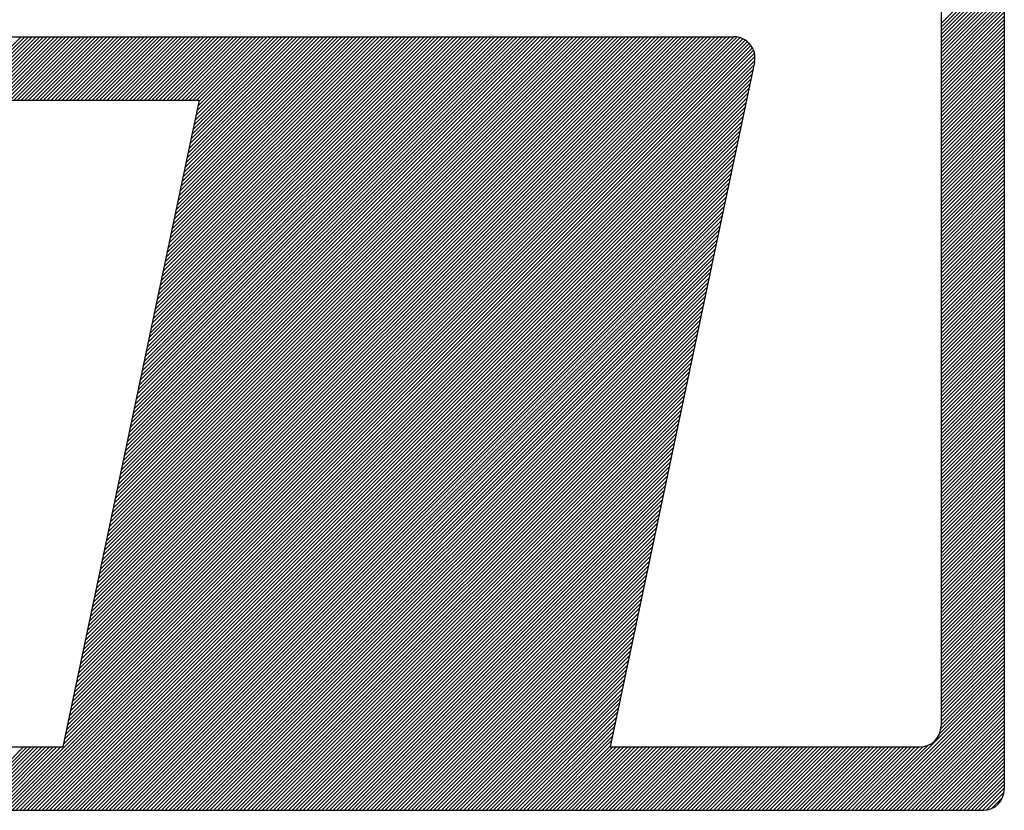
# Model space of a CAD drawing. Extents: x 60 to 277, y -19 to 39.
# Drawn here: x 241 to 242, y -14 to -13 of the extents above; entities that cross this region are included whole.
import ezdxf

# ---------------------------------------------------------------- set-up
doc = ezdxf.new("R2010")
doc.units = 0
doc.header["$LTSCALE"] = 0.7
doc.header["$MEASUREMENT"] = 0
doc.layers.add('MF', color=2, linetype='CONTINUOUS')

msp = doc.modelspace()

# ---------------------------------------------------------------- linework, layer by layer
at = {"layer": 'MF', "color": 3, "linetype": 'CONTINUOUS'}
for p, q in [((242.2047, -11.821), (242.2047, -13.5325)), ((242.1327, -11.893), (242.1327, -13.4605)), ((242.1327, -12.6617), (242.2047, -12.5897)), ((242.1327, -12.6659), (242.2047, -12.5939)), ((242.1327, -12.6701), (242.2047, -12.5981)), ((242.1327, -12.6744), (242.2047, -12.6024)), ((242.1327, -12.6786), (242.2047, -12.6066)), ((242.1327, -12.6829), (242.2047, -12.6109)), ((242.1327, -12.6871), (242.2047, -12.6151)), ((242.1327, -12.6914), (242.2047, -12.6194)), ((242.1327, -12.6956), (242.2047, -12.6236)), ((242.1327, -12.6998), (242.2047, -12.6278)), ((242.1327, -12.7041), (242.2047, -12.6321)), ((242.1327, -12.7083), (242.2047, -12.6363)), ((242.1327, -12.7126), (242.2047, -12.6406)), ((242.1327, -12.7168), (242.2047, -12.6448)), ((242.1327, -12.721), (242.2047, -12.649)), ((242.1327, -12.7253), (242.2047, -12.6533)), ((242.1327, -12.7295), (242.2047, -12.6575)), ((242.1327, -12.7338), (242.2047, -12.6618)), ((242.1327, -12.738), (242.2047, -12.666)), ((242.1327, -12.7423), (242.2047, -12.6703)), ((242.1327, -12.7465), (242.2047, -12.6745)), ((240.9448, -12.6768), (241.8971, -12.6768)), ((241.0146, -12.7488), (241.0866, -12.6768)), ((241.0189, -12.7488), (241.0909, -12.6768)), ((241.0231, -12.7488), (241.0951, -12.6768)), ((241.0273, -12.7488), (241.0993, -12.6768)), ((241.0316, -12.7488), (241.1036, -12.6768)), ((241.0358, -12.7488), (241.1078, -12.6768)), ((241.0401, -12.7488), (241.1121, -12.6768)), ((241.0443, -12.7488), (241.1163, -12.6768)), ((241.0486, -12.7488), (241.1206, -12.6768)), ((241.0528, -12.7488), (241.1248, -12.6768)), ((241.057, -12.7488), (241.129, -12.6768)), ((241.0613, -12.7488), (241.1333, -12.6768)), ((241.0655, -12.7488), (241.1375, -12.6768)), ((241.0698, -12.7488), (241.1418, -12.6768)), ((241.074, -12.7488), (241.146, -12.6768)), ((241.0783, -12.7488), (241.1503, -12.6768)), ((241.0825, -12.7488), (241.1545, -12.6768)), ((241.0867, -12.7488), (241.1587, -12.6768)), ((241.091, -12.7488), (241.163, -12.6768)), ((241.0952, -12.7488), (241.1672, -12.6768)), ((241.0995, -12.7488), (241.1715, -12.6768)), ((241.1037, -12.7488), (241.1757, -12.6768)), ((241.108, -12.7488), (241.18, -12.6768)), ((241.1122, -12.7488), (241.1842, -12.6768)), ((241.1164, -12.7488), (241.1884, -12.6768)), ((241.1207, -12.7488), (241.1927, -12.6768)), ((241.1249, -12.7488), (241.1969, -12.6768)), ((241.1292, -12.7488), (241.2012, -12.6768)), ((241.1334, -12.7488), (241.2054, -12.6768)), ((241.1377, -12.7488), (241.2097, -12.6768)), ((241.1391, -13.4601), (241.9147, -12.6845)), ((241.1402, -13.4547), (241.9125, -12.6824)), ((241.1414, -13.4493), (241.9101, -12.6806)), ((241.1419, -12.7488), (241.2139, -12.6768)), ((241.1425, -13.4439), (241.9074, -12.6791)), ((241.1436, -13.4386), (241.9043, -12.6779)), ((241.1448, -13.4332), (241.9009, -12.6771)), ((241.1459, -13.4278), (241.897, -12.6768)), ((241.1461, -12.7488), (241.2181, -12.6768)), ((241.147, -13.4224), (241.8927, -12.6768)), ((241.1482, -13.4171), (241.8885, -12.6768)), ((241.1493, -13.4117), (241.8842, -12.6768)), ((241.1504, -12.7488), (241.2224, -12.6768)), ((241.1504, -13.4063), (241.88, -12.6768)), ((241.1516, -13.4009), (241.8758, -12.6768)), ((241.1527, -13.3956), (241.8715, -12.6768)), ((241.1538, -13.3902), (241.8673, -12.6768)), ((241.1546, -12.7488), (241.2266, -12.6768)), ((241.155, -13.3848), (241.863, -12.6768)), ((241.1561, -13.3794), (241.8588, -12.6768)), ((241.1572, -13.3741), (241.8545, -12.6768)), ((241.1584, -13.3687), (241.8503, -12.6768)), ((241.1589, -12.7488), (241.2309, -12.6768)), ((241.1595, -13.3633), (241.8461, -12.6768)), ((241.1606, -13.3579), (241.8418, -12.6768)), ((241.1618, -13.3526), (241.8376, -12.6768)), ((241.1629, -13.3472), (241.8333, -12.6768)), ((241.1631, -12.7488), (241.2351, -12.6768)), ((241.164, -13.3418), (241.8291, -12.6768)), ((241.1652, -13.3364), (241.8248, -12.6768)), ((241.1663, -13.331), (241.8206, -12.6768)), ((241.1674, -12.7488), (241.2394, -12.6768)), ((241.1674, -13.3257), (241.8164, -12.6768)), ((241.1686, -13.3203), (241.8121, -12.6768)), ((241.1697, -13.3149), (241.8079, -12.6768)), ((241.1708, -13.3095), (241.8036, -12.6768)), ((241.1716, -12.7488), (241.2436, -12.6768)), ((241.172, -13.3042), (241.7994, -12.6768)), ((241.1731, -13.2988), (241.7951, -12.6768)), ((241.1742, -13.2934), (241.7909, -12.6768)), ((241.1754, -13.288), (241.7867, -12.6768)), ((241.1758, -12.7488), (241.2478, -12.6768)), ((241.1765, -13.2827), (241.7824, -12.6768)), ((241.1776, -13.2773), (241.7782, -12.6768)), ((241.1788, -13.2719), (241.7739, -12.6768)), ((241.1799, -13.2665), (241.7697, -12.6768)), ((241.1801, -12.7488), (241.2521, -12.6768)), ((241.181, -13.2612), (241.7654, -12.6768)), ((241.1822, -13.2558), (241.7612, -12.6768)), ((241.1833, -13.2504), (241.757, -12.6768)), ((241.1843, -12.7488), (241.2563, -12.6768)), ((241.1844, -13.245), (241.7527, -12.6768)), ((241.1856, -13.2397), (241.7485, -12.6768)), ((241.1867, -13.2343), (241.7442, -12.6768)), ((241.1878, -13.2289), (241.74, -12.6768)), ((241.1886, -12.7488), (241.2606, -12.6768)), ((241.189, -13.2235), (241.7357, -12.6768)), ((241.1901, -13.2182), (241.7315, -12.6768)), ((241.1912, -13.2128), (241.7273, -12.6768)), ((241.1924, -13.2074), (241.723, -12.6768)), ((241.1928, -12.7488), (241.2648, -12.6768)), ((241.1935, -13.202), (241.7188, -12.6768)), ((241.1946, -13.1967), (241.7145, -12.6768)), ((241.1958, -13.1913), (241.7103, -12.6768)), ((241.1969, -13.1859), (241.706, -12.6768)), ((241.1971, -12.7488), (241.2691, -12.6768)), ((241.198, -13.1805), (241.7018, -12.6768)), ((241.1992, -13.1751), (241.6976, -12.6768)), ((241.2003, -13.1698), (241.6933, -12.6768)), ((241.2013, -12.7488), (241.2733, -12.6768)), ((241.2014, -13.1644), (241.6891, -12.6768)), ((241.2026, -13.159), (241.6848, -12.6768)), ((241.2037, -13.1536), (241.6806, -12.6768)), ((241.2048, -13.1483), (241.6763, -12.6768)), ((241.2055, -12.7488), (241.2775, -12.6768)), ((241.206, -13.1429), (241.6721, -12.6768)), ((241.2071, -13.1375), (241.6679, -12.6768)), ((241.2082, -13.1321), (241.6636, -12.6768)), ((241.2094, -13.1268), (241.6594, -12.6768)), ((241.2098, -12.7488), (241.2818, -12.6768)), ((241.2105, -13.1214), (241.6551, -12.6768)), ((241.2116, -13.116), (241.6509, -12.6768)), ((241.2128, -13.1106), (241.6466, -12.6768)), ((241.2139, -13.1053), (241.6424, -12.6768)), ((241.214, -12.7488), (241.286, -12.6768)), ((241.215, -13.0999), (241.6382, -12.6768)), ((241.2162, -13.0945), (241.6339, -12.6768)), ((241.2173, -13.0891), (241.6297, -12.6768)), ((241.2183, -12.7488), (241.2903, -12.6768)), ((241.2184, -13.0838), (241.6254, -12.6768)), ((241.2196, -13.0784), (241.6212, -12.6768)), ((241.2207, -13.073), (241.617, -12.6768)), ((241.2218, -13.0676), (241.6127, -12.6768)), ((241.2225, -12.7488), (241.2945, -12.6768)), ((241.223, -13.0623), (241.6085, -12.6768)), ((241.2241, -13.0569), (241.6042, -12.6768)), ((241.2252, -13.0515), (241.6, -12.6768)), ((241.2264, -13.0461), (241.5957, -12.6768)), ((241.2268, -12.7488), (241.2988, -12.6768)), ((241.2275, -13.0407), (241.5915, -12.6768)), ((241.2286, -13.0354), (241.5873, -12.6768)), ((241.2298, -13.03), (241.583, -12.6768)), ((241.2309, -13.0246), (241.5788, -12.6768)), ((241.231, -12.7488), (241.303, -12.6768)), ((241.232, -13.0192), (241.5745, -12.6768)), ((241.2332, -13.0139), (241.5703, -12.6768)), ((241.2343, -13.0085), (241.566, -12.6768)), ((241.2352, -12.7488), (241.3072, -12.6768)), ((241.2354, -13.0031), (241.5618, -12.6768)), ((241.2366, -12.9977), (241.5576, -12.6768)), ((241.2377, -12.9924), (241.5533, -12.6768)), ((241.2388, -12.987), (241.5491, -12.6768)), ((241.2395, -12.7488), (241.3115, -12.6768)), ((241.24, -12.9816), (241.5448, -12.6768)), ((241.2411, -12.9762), (241.5406, -12.6768)), ((241.2422, -12.9709), (241.5363, -12.6768)), ((241.2434, -12.9655), (241.5321, -12.6768)), ((241.2437, -12.7488), (241.3157, -12.6768)), ((241.2445, -12.9601), (241.5279, -12.6768)), ((241.2456, -12.9547), (241.5236, -12.6768)), ((241.2468, -12.9494), (241.5194, -12.6768)), ((241.2479, -12.944), (241.5151, -12.6768)), ((241.248, -12.7488), (241.32, -12.6768)), ((241.249, -12.9386), (241.5109, -12.6768)), ((241.2502, -12.9332), (241.5066, -12.6768)), ((241.2513, -12.9279), (241.5024, -12.6768)), ((241.2522, -12.7488), (241.3242, -12.6768)), ((241.2524, -12.9225), (241.4982, -12.6768)), ((241.2536, -12.9171), (241.4939, -12.6768)), ((241.2547, -12.9117), (241.4897, -12.6768)), ((241.2558, -12.9064), (241.4854, -12.6768)), ((241.2565, -12.7488), (241.3285, -12.6768)), ((241.257, -12.901), (241.4812, -12.6768)), ((241.2581, -12.8956), (241.4769, -12.6768)), ((241.2592, -12.8902), (241.4727, -12.6768)), ((241.2604, -12.8848), (241.4685, -12.6768)), ((241.2607, -12.7488), (241.3327, -12.6768)), ((241.2615, -12.8795), (241.4642, -12.6768)), ((241.2626, -12.8741), (241.46, -12.6768)), ((241.2638, -12.8687), (241.4557, -12.6768)), ((241.2649, -12.7488), (241.3369, -12.6768)), ((241.2649, -12.8633), (241.4515, -12.6768)), ((241.266, -12.858), (241.4472, -12.6768)), ((241.2672, -12.8526), (241.443, -12.6768)), ((241.2683, -12.8472), (241.4388, -12.6768)), ((241.2692, -12.7488), (241.3412, -12.6768)), ((241.2694, -12.8418), (241.4345, -12.6768)), ((241.2706, -12.8365), (241.4303, -12.6768)), ((241.2717, -12.8311), (241.426, -12.6768)), ((241.2728, -12.8257), (241.4218, -12.6768)), ((241.2734, -12.7488), (241.3454, -12.6768)), ((241.274, -12.8203), (241.4175, -12.6768)), ((241.2751, -12.815), (241.4133, -12.6768)), ((241.2762, -12.8096), (241.4091, -12.6768)), ((241.2774, -12.8042), (241.4048, -12.6768)), ((241.2777, -12.7488), (241.3497, -12.6768)), ((241.2785, -12.7988), (241.4006, -12.6768)), ((241.2796, -12.7935), (241.3963, -12.6768)), ((241.2808, -12.7881), (241.3921, -12.6768)), ((241.2819, -12.7488), (241.3539, -12.6768)), ((241.2819, -12.7827), (241.3878, -12.6768)), ((241.283, -12.7773), (241.3836, -12.6768)), ((241.2842, -12.772), (241.3794, -12.6768)), ((241.2853, -12.7666), (241.3751, -12.6768)), ((241.2862, -12.7488), (241.3582, -12.6768)), ((241.2864, -12.7612), (241.3709, -12.6768)), ((241.2876, -12.7558), (241.3666, -12.6768)), ((241.2887, -12.7504), (241.3624, -12.6768)), ((242.1327, -12.7507), (242.2047, -12.6787)), ((242.1327, -12.755), (242.2047, -12.683)), ((241.1346, -13.4816), (241.9205, -12.6956)), ((241.1357, -13.4762), (241.9196, -12.6923)), ((241.1368, -13.4708), (241.9182, -12.6894)), ((241.138, -13.4654), (241.9166, -12.6868)), ((242.1327, -12.7592), (242.2047, -12.6872)), ((242.1327, -12.7635), (242.2047, -12.6915)), ((242.1327, -12.7677), (242.2047, -12.6957)), ((241.0639, -13.5565), (241.9211, -12.6993)), ((241.0681, -13.5565), (241.9209, -12.7037)), ((241.9206, -12.7057), (241.7564, -13.4845)), ((242.1327, -12.772), (242.2047, -12.7)), ((242.1327, -12.7762), (242.2047, -12.7042)), ((241.0723, -13.5565), (241.9199, -12.709)), ((241.0766, -13.5565), (241.9188, -12.7144)), ((242.1327, -12.7804), (242.2047, -12.7084)), ((242.1327, -12.7847), (242.2047, -12.7127)), ((242.1327, -12.7889), (242.2047, -12.7169)), ((241.0808, -13.5565), (241.9176, -12.7197)), ((241.0851, -13.5565), (241.9165, -12.7251)), ((241.0893, -13.5565), (241.9154, -12.7305)), ((242.1327, -12.7932), (242.2047, -12.7212)), ((242.1327, -12.7974), (242.2047, -12.7254)), ((242.1327, -12.8017), (242.2047, -12.7297)), ((241.0936, -13.5565), (241.9142, -12.7359)), ((241.0978, -13.5565), (241.9131, -12.7412)), ((242.1327, -12.8059), (242.2047, -12.7339)), ((242.1327, -12.8101), (242.2047, -12.7381)), ((240.3072, -12.7488), (241.2891, -12.7488)), ((241.102, -13.5565), (241.912, -12.7466)), ((241.1063, -13.5565), (241.9108, -12.752)), ((241.2891, -12.7488), (241.1339, -13.4845)), ((242.1327, -12.8144), (242.2047, -12.7424)), ((242.1327, -12.8186), (242.2047, -12.7466)), ((242.1327, -12.8229), (242.2047, -12.7509)), ((241.1105, -13.5565), (241.9097, -12.7574)), ((241.1148, -13.5565), (241.9086, -12.7627)), ((242.1327, -12.8271), (242.2047, -12.7551)), ((242.1327, -12.8314), (242.2047, -12.7594)), ((242.1327, -12.8356), (242.2047, -12.7636)), ((241.119, -13.5565), (241.9074, -12.7681)), ((241.1233, -13.5565), (241.9063, -12.7735)), ((242.1327, -12.8398), (242.2047, -12.7678)), ((242.1327, -12.8441), (242.2047, -12.7721)), ((241.1275, -13.5565), (241.9052, -12.7789)), ((241.1317, -13.5565), (241.904, -12.7843)), ((242.1327, -12.8483), (242.2047, -12.7763)), ((242.1327, -12.8526), (242.2047, -12.7806)), ((242.1327, -12.8568), (242.2047, -12.7848)), ((241.136, -13.5565), (241.9029, -12.7896)), ((241.1402, -13.5565), (241.9018, -12.795)), ((242.1327, -12.8611), (242.2047, -12.7891)), ((242.1327, -12.8653), (242.2047, -12.7933)), ((242.1327, -12.8695), (242.2047, -12.7975)), ((241.1445, -13.5565), (241.9006, -12.8004)), ((241.1487, -13.5565), (241.8995, -12.8058)), ((242.1327, -12.8738), (242.2047, -12.8018)), ((242.1327, -12.878), (242.2047, -12.806)), ((241.1529, -13.5565), (241.8984, -12.8111)), ((241.1572, -13.5565), (241.8972, -12.8165)), ((242.1327, -12.8823), (242.2047, -12.8103)), ((242.1327, -12.8865), (242.2047, -12.8145)), ((242.1327, -12.8908), (242.2047, -12.8188)), ((241.1614, -13.5565), (241.8961, -12.8219)), ((241.1657, -13.5565), (241.895, -12.8273)), ((242.1327, -12.895), (242.2047, -12.823)), ((242.1327, -12.8992), (242.2047, -12.8272)), ((242.1327, -12.9035), (242.2047, -12.8315)), ((241.1699, -13.5565), (241.8938, -12.8326)), ((241.1742, -13.5565), (241.8927, -12.838)), ((242.1327, -12.9077), (242.2047, -12.8357)), ((242.1327, -12.912), (242.2047, -12.84)), ((241.1784, -13.5565), (241.8916, -12.8434)), ((241.1826, -13.5565), (241.8904, -12.8488)), ((242.1327, -12.9162), (242.2047, -12.8442)), ((242.1327, -12.9205), (242.2047, -12.8485)), ((242.1327, -12.9247), (242.2047, -12.8527)), ((241.1869, -13.5565), (241.8893, -12.8541)), ((241.1911, -13.5565), (241.8882, -12.8595)), ((241.1954, -13.5565), (241.887, -12.8649)), ((242.1327, -12.9289), (242.2047, -12.8569)), ((242.1327, -12.9332), (242.2047, -12.8612)), ((241.1996, -13.5565), (241.8859, -12.8703)), ((241.2039, -13.5565), (241.8848, -12.8756)), ((242.1327, -12.9374), (242.2047, -12.8654)), ((242.1327, -12.9417), (242.2047, -12.8697)), ((242.1327, -12.9459), (242.2047, -12.8739)), ((241.2081, -13.5565), (241.8836, -12.881)), ((241.2123, -13.5565), (241.8825, -12.8864)), ((242.1327, -12.9502), (242.2047, -12.8782)), ((242.1327, -12.9544), (242.2047, -12.8824)), ((242.1327, -12.9586), (242.2047, -12.8866)), ((241.2166, -13.5565), (241.8814, -12.8918)), ((241.2208, -13.5565), (241.8802, -12.8971)), ((242.1327, -12.9629), (242.2047, -12.8909)), ((242.1327, -12.9671), (242.2047, -12.8951)), ((241.2251, -13.5565), (241.8791, -12.9025)), ((241.2293, -13.5565), (241.878, -12.9079)), ((242.1327, -12.9714), (242.2047, -12.8994)), ((242.1327, -12.9756), (242.2047, -12.9036)), ((242.1327, -12.9798), (242.2047, -12.9078)), ((241.2336, -13.5565), (241.8768, -12.9133)), ((241.2378, -13.5565), (241.8757, -12.9186)), ((242.1327, -12.9841), (242.2047, -12.9121)), ((242.1327, -12.9883), (242.2047, -12.9163)), ((242.1327, -12.9926), (242.2047, -12.9206)), ((241.242, -13.5565), (241.8746, -12.924)), ((241.2463, -13.5565), (241.8734, -12.9294)), ((242.1327, -12.9968), (242.2047, -12.9248)), ((242.1327, -13.0011), (242.2047, -12.9291)), ((241.2505, -13.5565), (241.8723, -12.9348)), ((241.2548, -13.5565), (241.8712, -12.9402)), ((242.1327, -13.0053), (242.2047, -12.9333)), ((242.1327, -13.0095), (242.2047, -12.9375)), ((242.1327, -13.0138), (242.2047, -12.9418)), ((241.259, -13.5565), (241.87, -12.9455)), ((241.2633, -13.5565), (241.8689, -12.9509)), ((242.1327, -13.018), (242.2047, -12.946)), ((242.1327, -13.0223), (242.2047, -12.9503)), ((242.1327, -13.0265), (242.2047, -12.9545)), ((241.2675, -13.5565), (241.8678, -12.9563)), ((241.2717, -13.5565), (241.8666, -12.9617)), ((242.1327, -13.0308), (242.2047, -12.9588)), ((242.1327, -13.035), (242.2047, -12.963)), ((241.276, -13.5565), (241.8655, -12.967)), ((241.2802, -13.5565), (241.8644, -12.9724)), ((242.1327, -13.0392), (242.2047, -12.9672)), ((242.1327, -13.0435), (242.2047, -12.9715)), ((242.1327, -13.0477), (242.2047, -12.9757)), ((241.2845, -13.5565), (241.8632, -12.9778)), ((241.2887, -13.5565), (241.8621, -12.9832)), ((242.1327, -13.052), (242.2047, -12.98)), ((242.1327, -13.0562), (242.2047, -12.9842)), ((241.293, -13.5565), (241.861, -12.9885)), ((241.2972, -13.5565), (241.8598, -12.9939)), ((241.3014, -13.5565), (241.8587, -12.9993)), ((242.1327, -13.0605), (242.2047, -12.9885)), ((242.1327, -13.0647), (242.2047, -12.9927)), ((242.1327, -13.0689), (242.2047, -12.9969)), ((241.3057, -13.5565), (241.8576, -13.0047)), ((241.3099, -13.5565), (241.8564, -13.01)), ((242.1327, -13.0732), (242.2047, -13.0012)), ((242.1327, -13.0774), (242.2047, -13.0054)), ((242.1327, -13.0817), (242.2047, -13.0097)), ((241.3142, -13.5565), (241.8553, -13.0154)), ((241.3184, -13.5565), (241.8542, -13.0208)), ((242.1327, -13.0859), (242.2047, -13.0139)), ((242.1327, -13.0902), (242.2047, -13.0182)), ((241.3227, -13.5565), (241.853, -13.0262)), ((241.3269, -13.5565), (241.8519, -13.0315)), ((242.1327, -13.0944), (242.2047, -13.0224)), ((242.1327, -13.0986), (242.2047, -13.0266)), ((242.1327, -13.1029), (242.2047, -13.0309)), ((241.3311, -13.5565), (241.8508, -13.0369)), ((241.3354, -13.5565), (241.8496, -13.0423)), ((242.1327, -13.1071), (242.2047, -13.0351)), ((242.1327, -13.1114), (242.2047, -13.0394)), ((242.1327, -13.1156), (242.2047, -13.0436)), ((241.3396, -13.5565), (241.8485, -13.0477)), ((241.3439, -13.5565), (241.8474, -13.053)), ((242.1327, -13.1199), (242.2047, -13.0479)), ((242.1327, -13.1241), (242.2047, -13.0521)), ((241.3481, -13.5565), (241.8462, -13.0584)), ((241.3524, -13.5565), (241.8451, -13.0638)), ((242.1327, -13.1283), (242.2047, -13.0563)), ((242.1327, -13.1326), (242.2047, -13.0606)), ((242.1327, -13.1368), (242.2047, -13.0648)), ((241.3566, -13.5565), (241.844, -13.0692)), ((241.3608, -13.5565), (241.8428, -13.0746)), ((242.1327, -13.1411), (242.2047, -13.0691)), ((242.1327, -13.1453), (242.2047, -13.0733)), ((242.1327, -13.1496), (242.2047, -13.0776)), ((241.3651, -13.5565), (241.8417, -13.0799)), ((241.3693, -13.5565), (241.8406, -13.0853)), ((242.1327, -13.1538), (242.2047, -13.0818)), ((242.1327, -13.158), (242.2047, -13.086)), ((241.3736, -13.5565), (241.8394, -13.0907)), ((241.3778, -13.5565), (241.8383, -13.0961)), ((242.1327, -13.1623), (242.2047, -13.0903)), ((242.1327, -13.1665), (242.2047, -13.0945)), ((242.1327, -13.1708), (242.2047, -13.0988)), ((241.3821, -13.5565), (241.8372, -13.1014)), ((241.3863, -13.5565), (241.836, -13.1068)), ((242.1327, -13.175), (242.2047, -13.103)), ((242.1327, -13.1793), (242.2047, -13.1073)), ((241.3905, -13.5565), (241.8349, -13.1122)), ((241.3948, -13.5565), (241.8338, -13.1176)), ((242.1327, -13.1835), (242.2047, -13.1115)), ((242.1327, -13.1877), (242.2047, -13.1157)), ((242.1327, -13.192), (242.2047, -13.12)), ((241.399, -13.5565), (241.8326, -13.1229)), ((241.4033, -13.5565), (241.8315, -13.1283)), ((241.4075, -13.5565), (241.8304, -13.1337)), ((242.1327, -13.1962), (242.2047, -13.1242)), ((242.1327, -13.2005), (242.2047, -13.1285)), ((242.1327, -13.2047), (242.2047, -13.1327)), ((241.4118, -13.5565), (241.8292, -13.1391)), ((241.416, -13.5565), (241.8281, -13.1444)), ((242.1327, -13.209), (242.2047, -13.137)), ((242.1327, -13.2132), (242.2047, -13.1412)), ((241.4202, -13.5565), (241.827, -13.1498)), ((241.4245, -13.5565), (241.8258, -13.1552)), ((242.1327, -13.2174), (242.2047, -13.1454)), ((242.1327, -13.2217), (242.2047, -13.1497)), ((242.1327, -13.2259), (242.2047, -13.1539)), ((241.4287, -13.5565), (241.8247, -13.1606)), ((241.433, -13.5565), (241.8236, -13.1659)), ((242.1327, -13.2302), (242.2047, -13.1582)), ((242.1327, -13.2344), (242.2047, -13.1624)), ((242.1327, -13.2387), (242.2047, -13.1667)), ((241.4372, -13.5565), (241.8224, -13.1713)), ((241.4414, -13.5565), (241.8213, -13.1767)), ((242.1327, -13.2429), (242.2047, -13.1709)), ((242.1327, -13.2471), (242.2047, -13.1751)), ((241.4457, -13.5565), (241.8202, -13.1821)), ((241.4499, -13.5565), (241.819, -13.1874)), ((242.1327, -13.2514), (242.2047, -13.1794)), ((242.1327, -13.2556), (242.2047, -13.1836)), ((242.1327, -13.2599), (242.2047, -13.1879)), ((241.4542, -13.5565), (241.8179, -13.1928)), ((241.4584, -13.5565), (241.8168, -13.1982)), ((242.1327, -13.2641), (242.2047, -13.1921)), ((242.1327, -13.2683), (242.2047, -13.1963)), ((242.1327, -13.2726), (242.2047, -13.2006)), ((241.4627, -13.5565), (241.8156, -13.2036)), ((241.4669, -13.5565), (241.8145, -13.2089)), ((242.1327, -13.2768), (242.2047, -13.2048)), ((242.1327, -13.2811), (242.2047, -13.2091)), ((241.4711, -13.5565), (241.8134, -13.2143)), ((241.4754, -13.5565), (241.8122, -13.2197)), ((242.1327, -13.2853), (242.2047, -13.2133)), ((242.1327, -13.2896), (242.2047, -13.2176)), ((242.1327, -13.2938), (242.2047, -13.2218)), ((241.4796, -13.5565), (241.8111, -13.2251)), ((241.4839, -13.5565), (241.81, -13.2305)), ((242.1327, -13.298), (242.2047, -13.226)), ((242.1327, -13.3023), (242.2047, -13.2303)), ((242.1327, -13.3065), (242.2047, -13.2345)), ((241.4881, -13.5565), (241.8088, -13.2358)), ((241.4924, -13.5565), (241.8077, -13.2412)), ((242.1327, -13.3108), (242.2047, -13.2388)), ((242.1327, -13.315), (242.2047, -13.243)), ((241.4966, -13.5565), (241.8066, -13.2466)), ((241.5008, -13.5565), (241.8054, -13.252)), ((242.1327, -13.3193), (242.2047, -13.2473)), ((242.1327, -13.3235), (242.2047, -13.2515)), ((242.1327, -13.3277), (242.2047, -13.2557)), ((241.5051, -13.5565), (241.8043, -13.2573)), ((241.5093, -13.5565), (241.8032, -13.2627)), ((241.5136, -13.5565), (241.802, -13.2681)), ((242.1327, -13.332), (242.2047, -13.26)), ((242.1327, -13.3362), (242.2047, -13.2642)), ((241.5178, -13.5565), (241.8009, -13.2735)), ((241.5221, -13.5565), (241.7998, -13.2788)), ((242.1327, -13.3405), (242.2047, -13.2685)), ((242.1327, -13.3447), (242.2047, -13.2727)), ((242.1327, -13.349), (242.2047, -13.277)), ((241.5263, -13.5565), (241.7986, -13.2842)), ((241.5305, -13.5565), (241.7975, -13.2896)), ((242.1327, -13.3532), (242.2047, -13.2812)), ((242.1327, -13.3574), (242.2047, -13.2854)), ((242.1327, -13.3617), (242.2047, -13.2897)), ((241.5348, -13.5565), (241.7964, -13.295)), ((241.539, -13.5565), (241.7952, -13.3003)), ((242.1327, -13.3659), (242.2047, -13.2939)), ((242.1327, -13.3702), (242.2047, -13.2982)), ((241.5433, -13.5565), (241.7941, -13.3057)), ((241.5475, -13.5565), (241.793, -13.3111)), ((242.1327, -13.3744), (242.2047, -13.3024)), ((242.1327, -13.3787), (242.2047, -13.3067)), ((242.1327, -13.3829), (242.2047, -13.3109)), ((241.5518, -13.5565), (241.7918, -13.3165)), ((241.556, -13.5565), (241.7907, -13.3218)), ((242.1327, -13.3871), (242.2047, -13.3151)), ((242.1327, -13.3914), (242.2047, -13.3194)), ((242.1327, -13.3956), (242.2047, -13.3236)), ((241.5602, -13.5565), (241.7896, -13.3272)), ((241.5645, -13.5565), (241.7884, -13.3326)), ((242.1327, -13.3999), (242.2047, -13.3279)), ((242.1327, -13.4041), (242.2047, -13.3321)), ((241.5687, -13.5565), (241.7873, -13.338)), ((241.573, -13.5565), (241.7862, -13.3433)), ((242.1327, -13.4084), (242.2047, -13.3364)), ((242.1327, -13.4126), (242.2047, -13.3406)), ((242.1327, -13.4168), (242.2047, -13.3448)), ((241.5772, -13.5565), (241.785, -13.3487)), ((241.5815, -13.5565), (241.7839, -13.3541)), ((242.1327, -13.4211), (242.2047, -13.3491)), ((242.1327, -13.4253), (242.2047, -13.3533)), ((242.1327, -13.4296), (242.2047, -13.3576)), ((241.5857, -13.5565), (241.7828, -13.3595)), ((241.5899, -13.5565), (241.7816, -13.3649)), ((242.1327, -13.4338), (242.2047, -13.3618)), ((242.1327, -13.4381), (242.2047, -13.3661)), ((241.5942, -13.5565), (241.7805, -13.3702)), ((241.5984, -13.5565), (241.7794, -13.3756)), ((242.1327, -13.4423), (242.2047, -13.3703)), ((242.1327, -13.4465), (242.2047, -13.3745)), ((242.1327, -13.4508), (242.2047, -13.3788)), ((241.6027, -13.5565), (241.7782, -13.381)), ((241.6069, -13.5565), (241.7771, -13.3864)), ((242.1327, -13.455), (242.2047, -13.383)), ((242.1327, -13.4593), (242.2047, -13.3873)), ((241.6112, -13.5565), (241.776, -13.3917)), ((241.6154, -13.5565), (241.7748, -13.3971)), ((241.6196, -13.5565), (241.7737, -13.4025)), ((242.0481, -13.5565), (242.2047, -13.4)), ((242.131, -13.4695), (242.2047, -13.3958)), ((242.1325, -13.4637), (242.2047, -13.3915)), ((241.6239, -13.5565), (241.7726, -13.4079)), ((241.6281, -13.5565), (241.7714, -13.4132)), ((242.0524, -13.5565), (242.2047, -13.4042)), ((242.0566, -13.5565), (242.2047, -13.4085)), ((242.0609, -13.5565), (242.2047, -13.4127)), ((241.6324, -13.5565), (241.7703, -13.4186)), ((241.6366, -13.5565), (241.7692, -13.424)), ((242.0651, -13.5565), (242.2047, -13.417)), ((242.0694, -13.5565), (242.2047, -13.4212)), ((241.6409, -13.5565), (241.768, -13.4294)), ((241.6451, -13.5565), (241.7669, -13.4347)), ((242.0736, -13.5565), (242.2047, -13.4255)), ((242.0778, -13.5565), (242.2047, -13.4297)), ((242.0821, -13.5565), (242.2047, -13.4339)), ((241.6493, -13.5565), (241.7658, -13.4401)), ((241.6536, -13.5565), (241.7646, -13.4455)), ((242.0863, -13.5565), (242.2047, -13.4382)), ((242.0906, -13.5565), (242.2047, -13.4424)), ((242.0948, -13.5565), (242.2047, -13.4467)), ((241.6578, -13.5565), (241.7635, -13.4509)), ((241.6621, -13.5565), (241.7624, -13.4562)), ((242.0991, -13.5565), (242.2047, -13.4509)), ((242.1033, -13.5565), (242.2047, -13.4552)), ((241.6663, -13.5565), (241.7612, -13.4616)), ((241.6706, -13.5565), (241.7601, -13.467)), ((242.1075, -13.5565), (242.2047, -13.4594)), ((242.1118, -13.5565), (242.2047, -13.4636)), ((242.116, -13.5565), (242.2047, -13.4679)), ((241.6748, -13.5565), (241.759, -13.4724)), ((241.679, -13.5565), (241.7578, -13.4777)), ((242.1203, -13.5565), (242.2047, -13.4721)), ((242.1245, -13.5565), (242.2047, -13.4764)), ((242.1288, -13.5565), (242.2047, -13.4806)), ((240.7449, -13.4845), (241.1339, -13.4845)), ((241.0172, -13.5565), (241.0892, -13.4845)), ((241.0214, -13.5565), (241.0934, -13.4845)), ((241.0257, -13.5565), (241.0977, -13.4845)), ((241.0299, -13.5565), (241.1019, -13.4845)), ((241.0342, -13.5565), (241.1062, -13.4845)), ((241.0384, -13.5565), (241.1104, -13.4845)), ((241.0426, -13.5565), (241.1146, -13.4845)), ((241.0469, -13.5565), (241.1189, -13.4845)), ((241.0511, -13.5565), (241.1231, -13.4845)), ((241.0554, -13.5565), (241.1274, -13.4845)), ((241.0596, -13.5565), (241.1316, -13.4845)), ((241.6833, -13.5565), (241.7567, -13.4831)), ((241.6875, -13.5565), (241.7595, -13.4845)), ((241.6918, -13.5565), (241.7638, -13.4845)), ((241.696, -13.5565), (241.768, -13.4845)), ((241.7002, -13.5565), (241.7722, -13.4845)), ((241.7045, -13.5565), (241.7765, -13.4845)), ((241.7087, -13.5565), (241.7807, -13.4845)), ((241.713, -13.5565), (241.785, -13.4845)), ((241.7172, -13.5565), (241.7892, -13.4845)), ((241.7215, -13.5565), (241.7935, -13.4845)), ((241.7257, -13.5565), (241.7977, -13.4845)), ((241.7299, -13.5565), (241.8019, -13.4845)), ((241.7342, -13.5565), (241.8062, -13.4845)), ((241.7384, -13.5565), (241.8104, -13.4845)), ((241.7427, -13.5565), (241.8147, -13.4845)), ((241.7469, -13.5565), (241.8189, -13.4845)), ((241.7512, -13.5565), (241.8232, -13.4845)), ((241.7554, -13.5565), (241.8274, -13.4845)), ((241.7564, -13.4845), (242.1087, -13.4845)), ((241.7596, -13.5565), (241.8316, -13.4845)), ((241.7639, -13.5565), (241.8359, -13.4845)), ((241.7681, -13.5565), (241.8401, -13.4845)), ((241.7724, -13.5565), (241.8444, -13.4845)), ((241.7766, -13.5565), (241.8486, -13.4845)), ((241.7809, -13.5565), (241.8529, -13.4845)), ((241.7851, -13.5565), (241.8571, -13.4845)), ((241.7893, -13.5565), (241.8613, -13.4845)), ((241.7936, -13.5565), (241.8656, -13.4845)), ((241.7978, -13.5565), (241.8698, -13.4845)), ((241.8021, -13.5565), (241.8741, -13.4845)), ((241.8063, -13.5565), (241.8783, -13.4845)), ((241.8106, -13.5565), (241.8826, -13.4845)), ((241.8148, -13.5565), (241.8868, -13.4845)), ((241.819, -13.5565), (241.891, -13.4845)), ((241.8233, -13.5565), (241.8953, -13.4845)), ((241.8275, -13.5565), (241.8995, -13.4845)), ((241.8318, -13.5565), (241.9038, -13.4845)), ((241.836, -13.5565), (241.908, -13.4845)), ((241.8403, -13.5565), (241.9123, -13.4845)), ((241.8445, -13.5565), (241.9165, -13.4845)), ((241.8487, -13.5565), (241.9207, -13.4845)), ((241.853, -13.5565), (241.925, -13.4845)), ((241.8572, -13.5565), (241.9292, -13.4845)), ((241.8615, -13.5565), (241.9335, -13.4845)), ((241.8657, -13.5565), (241.9377, -13.4845)), ((241.87, -13.5565), (241.942, -13.4845)), ((241.8742, -13.5565), (241.9462, -13.4845)), ((241.8784, -13.5565), (241.9504, -13.4845)), ((241.8827, -13.5565), (241.9547, -13.4845)), ((241.8869, -13.5565), (241.9589, -13.4845)), ((241.8912, -13.5565), (241.9632, -13.4845)), ((241.8954, -13.5565), (241.9674, -13.4845)), ((241.8997, -13.5565), (241.9717, -13.4845)), ((241.9039, -13.5565), (241.9759, -13.4845)), ((241.9081, -13.5565), (241.9801, -13.4845)), ((241.9124, -13.5565), (241.9844, -13.4845)), ((241.9166, -13.5565), (241.9886, -13.4845)), ((241.9209, -13.5565), (241.9929, -13.4845)), ((241.9251, -13.5565), (241.9971, -13.4845)), ((241.9294, -13.5565), (242.0014, -13.4845)), ((241.9336, -13.5565), (242.0056, -13.4845)), ((241.9378, -13.5565), (242.0098, -13.4845)), ((241.9421, -13.5565), (242.0141, -13.4845)), ((241.9463, -13.5565), (242.0183, -13.4845)), ((241.9506, -13.5565), (242.0226, -13.4845)), ((241.9548, -13.5565), (242.0268, -13.4845)), ((241.9591, -13.5565), (242.0311, -13.4845)), ((241.9633, -13.5565), (242.0353, -13.4845)), ((241.9675, -13.5565), (242.0395, -13.4845)), ((241.9718, -13.5565), (242.0438, -13.4845)), ((241.976, -13.5565), (242.048, -13.4845)), ((241.9803, -13.5565), (242.0523, -13.4845)), ((241.9845, -13.5565), (242.0565, -13.4845)), ((241.9887, -13.5565), (242.0607, -13.4845)), ((241.993, -13.5565), (242.065, -13.4845)), ((241.9972, -13.5565), (242.0692, -13.4845)), ((242.0015, -13.5565), (242.0735, -13.4845)), ((242.0057, -13.5565), (242.0777, -13.4845)), ((242.01, -13.5565), (242.082, -13.4845)), ((242.0142, -13.5565), (242.0862, -13.4845)), ((242.0184, -13.5565), (242.0904, -13.4845)), ((242.0227, -13.5565), (242.0947, -13.4845)), ((242.0269, -13.5565), (242.0989, -13.4845)), ((242.0312, -13.5565), (242.1032, -13.4845)), ((242.0354, -13.5565), (242.1074, -13.4845)), ((242.0397, -13.5565), (242.1119, -13.4843)), ((242.0439, -13.5565), (242.1176, -13.4828)), ((242.133, -13.5565), (242.2047, -13.4848)), ((242.1372, -13.5565), (242.2047, -13.4891)), ((242.1415, -13.5565), (242.2047, -13.4933)), ((242.1457, -13.5565), (242.2047, -13.4976)), ((242.15, -13.5565), (242.2047, -13.5018)), ((242.1542, -13.5565), (242.2047, -13.5061)), ((242.1585, -13.5565), (242.2047, -13.5103)), ((242.1627, -13.5565), (242.2047, -13.5145)), ((242.1669, -13.5565), (242.2047, -13.5188)), ((242.1712, -13.5565), (242.2047, -13.523)), ((242.1754, -13.5565), (242.2047, -13.5273)), ((242.1797, -13.5565), (242.2047, -13.5315)), ((242.1842, -13.5563), (242.2044, -13.536)), ((242.1901, -13.5546), (242.2028, -13.5419)), ((240.0222, -13.5565), (242.1807, -13.5565))]:
    msp.add_line(p, q, dxfattribs=at)
for centre, start, end in [((241.8971, -12.7008), 348.0959, 90), ((242.1087, -13.4605), 270, 0), ((242.1807, -13.5325), 270, 0)]:
    msp.add_arc(centre, 0.024, start, end, dxfattribs=at)

doc.saveas('drawing.dxf')
